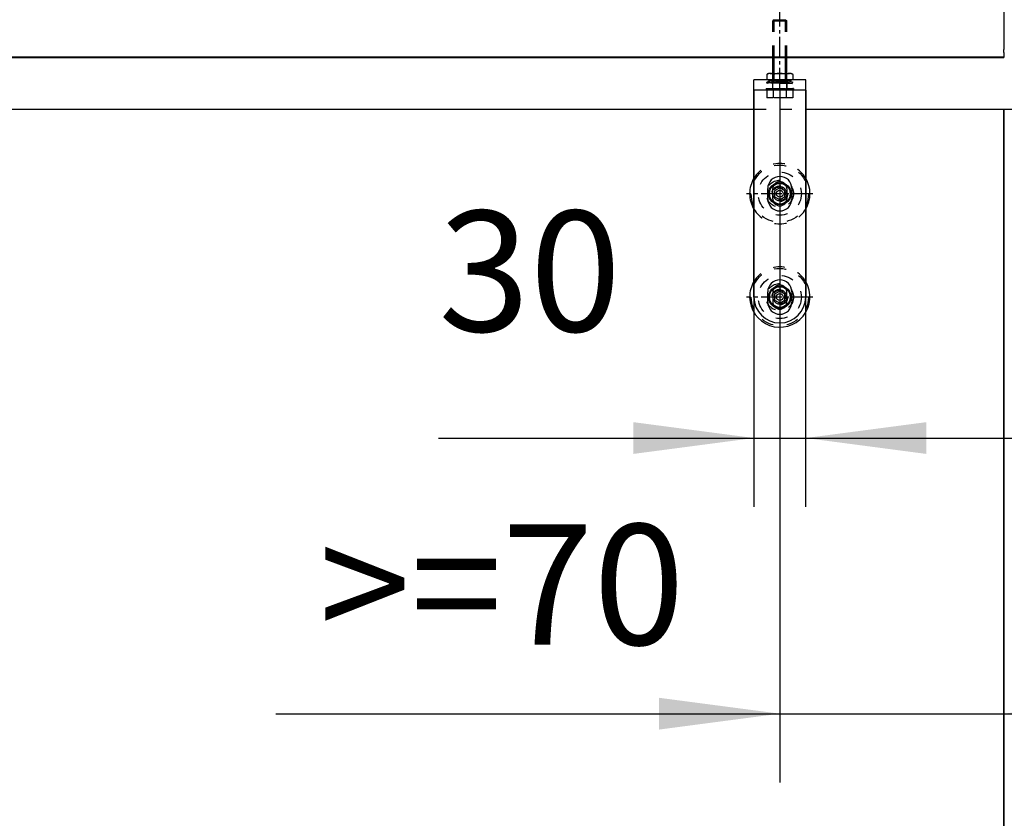
# Model space of a CAD drawing. Units: inches. Extents: x -205 to 205, y -154 to 140.
# Drawn here: x -118 to -89, y 77 to 100 of the extents above; entities that cross this region are included whole.
import ezdxf

# ---------------------------------------------------------------- set-up
doc = ezdxf.new("R2010")
doc.units = ezdxf.units.IN
doc.linetypes.add('DASHED', pattern=[15, 7, -8])
doc.linetypes.add('DOT_CENTER', pattern=[14, 12, -1, 0, -1])
doc.layers.add('1', color=7, linetype='Continuous')
doc.styles.add('CONVERTER_11', font='txt.shx', dxfattribs={"width": 0.9})
doc.dimstyles.new('ME10_DIM_44', dxfattribs={"dimtxt": 70, "dimasz": 70, "dimexe": 40, "dimexo": 0, "dimgap": 40, "dimtad": 1, "dimdsep": 46, "dimtxsty": 'CONVERTER_11', "dimsah": 1, "dimcen": 0.09, "dimclrd": 3, "dimclre": 3, "dimclrt": 4, "dimadec": 0, "dimazin": 0, "dimtfac": 1, "dimtdec": 4, "dimtix": 1, "dimtmove": 0, "dimatfit": 3, "dimfxl": 0, "dimtolj": 1, "dimtzin": 0, "dimarcsym": 0})
doc.dimstyles.new('ME10_DIM_46', dxfattribs={"dimtxt": 70, "dimasz": 70, "dimexe": 40, "dimexo": 0, "dimgap": 40, "dimtad": 1, "dimdsep": 46, "dimtxsty": 'CONVERTER_11', "dimsah": 1, "dimcen": 0.09, "dimclrd": 3, "dimclre": 3, "dimclrt": 4, "dimadec": 0, "dimazin": 0, "dimtfac": 1, "dimtdec": 4, "dimtix": 1, "dimtmove": 0, "dimatfit": 3, "dimfxl": 0, "dimtolj": 1, "dimtzin": 0, "dimarcsym": 0})
doc.dimstyles.new('ME10_DIM_49', dxfattribs={"dimtxt": 70, "dimasz": 70, "dimexe": 40, "dimexo": 0, "dimgap": 40, "dimtad": 1, "dimdsep": 46, "dimtxsty": 'CONVERTER_11', "dimsah": 1, "dimcen": 0.09, "dimclrd": 3, "dimclre": 3, "dimclrt": 4, "dimadec": 0, "dimazin": 0, "dimtfac": 1, "dimtdec": 4, "dimtix": 1, "dimtmove": 0, "dimatfit": 3, "dimfxl": 0, "dimtolj": 1, "dimtzin": 0, "dimarcsym": 0})
doc.dimstyles.new('ME10_DIM_52', dxfattribs={"dimtxt": 70, "dimasz": 70, "dimexe": 40, "dimexo": 0, "dimgap": 40, "dimtad": 1, "dimdsep": 46, "dimtxsty": 'CONVERTER_11', "dimsah": 1, "dimcen": 0.09, "dimclrd": 3, "dimclre": 3, "dimclrt": 4, "dimadec": 0, "dimazin": 0, "dimtfac": 1, "dimtdec": 4, "dimtix": 1, "dimtmove": 0, "dimatfit": 3, "dimfxl": 0, "dimtolj": 1, "dimtzin": 0, "dimarcsym": 0})
doc.dimstyles.new('ME10_DIM_55', dxfattribs={"dimtxt": 70, "dimasz": 70, "dimexe": 40, "dimexo": 0, "dimgap": 40, "dimtad": 1, "dimdsep": 46, "dimtxsty": 'CONVERTER_11', "dimsah": 1, "dimcen": 0.09, "dimclrd": 3, "dimclre": 3, "dimclrt": 4, "dimadec": 0, "dimazin": 0, "dimtol": 1, "dimtp": 5, "dimtm": 5, "dimtfac": 0.6, "dimtdec": 0, "dimtix": 1, "dimtmove": 0, "dimatfit": 3, "dimfxl": 0, "dimtolj": 1, "dimtzin": 0, "dimarcsym": 0})
doc.dimstyles.new('ME10_DIM_56', dxfattribs={"dimtxt": 70, "dimasz": 70, "dimexe": 40, "dimexo": 0, "dimgap": 40, "dimtad": 1, "dimdsep": 46, "dimtxsty": 'CONVERTER_11', "dimsah": 1, "dimcen": 0.09, "dimclrd": 3, "dimclre": 3, "dimclrt": 4, "dimadec": 0, "dimazin": 0, "dimtfac": 1, "dimtdec": 4, "dimtix": 1, "dimtmove": 0, "dimatfit": 3, "dimfxl": 0, "dimtolj": 1, "dimtzin": 0, "dimarcsym": 0})

# ---------------------------------------------------------------- blocks, each defined once
blk = doc.blocks.new('10421-1-0135_Combi-Mutter-Standard__85', base_point=(-1923.74, 1965.84))
at = {"color": 1, "linetype": 'Continuous'}
for p, q in [((-1923.74, 1971.11), (-1923.74, 1971.11)), ((-1923.74, 1971.11), (-1923.74, 1968.28)), ((-1923.74, 1971.11), (-1923.74, 1968.28)), ((-1921.86, 1971.69), (-1920.68, 1971.69)), ((-1920.68, 1971.69), (-1911.8, 1971.69)), ((-1920.01, 1971.11), (-1920.01, 1968.28)), ((-1920.01, 1971.11), (-1919.98, 1971.11)), ((-1919.98, 1971.11), (-1919.98, 1968.28)), ((-1912.51, 1971.11), (-1912.48, 1971.11)), ((-1912.51, 1971.11), (-1912.51, 1968.28)), ((-1912.48, 1971.11), (-1912.48, 1968.28)), ((-1911.8, 1971.69), (-1910.63, 1971.69)), ((-1908.75, 1971.11), (-1908.75, 1968.28)), ((-1908.75, 1971.11), (-1908.75, 1971.11)), ((-1908.75, 1971.11), (-1908.75, 1968.28)), ((-1923.74, 1968.28), (-1923.74, 1968.28)), ((-1920.01, 1968.28), (-1919.98, 1968.28)), ((-1912.51, 1968.28), (-1912.48, 1968.28)), ((-1908.75, 1968.28), (-1908.75, 1968.28))]:
    blk.add_line(p, q, dxfattribs=at)
at = {"color": 3, "linetype": 'DASHED'}
for p, q in [((-1920.24, 1971.44), (-1920.68, 1971.69)), ((-1920.24, 1967.84), (-1920.24, 1971.44)), ((-1914.24, 1971.44), (-1920.24, 1971.44)), ((-1912.24, 1971.44), (-1914.24, 1971.44)), ((-1912.24, 1971.44), (-1911.8, 1971.69)), ((-1912.24, 1967.84), (-1912.24, 1971.44)), ((-1920.98, 1967.48), (-1923.74, 1966.5)), ((-1923.74, 1966.5), (-1908.74, 1966.5)), ((-1923.51, 1965.84), (-1923.74, 1966.5)), ((-1921.74, 1966.47), (-1923.51, 1965.84)), ((-1908.98, 1965.84), (-1923.51, 1965.84)), ((-1921.86, 1967.69), (-1920.74, 1967.69)), ((-1910.74, 1966.47), (-1921.74, 1966.47)), ((-1921.74, 1966.24), (-1921.74, 1966.47)), ((-1921.74, 1966.24), (-1920.68, 1966.24)), ((-1920.74, 1966.82), (-1920.98, 1967.48)), ((-1911.74, 1967.48), (-1920.98, 1967.48)), ((-1920.74, 1967.69), (-1911.74, 1967.69)), ((-1920.74, 1966.82), (-1920.74, 1967.69)), ((-1911.74, 1966.82), (-1920.74, 1966.82)), ((-1920.24, 1966.49), (-1920.68, 1966.24)), ((-1920.68, 1966.24), (-1911.8, 1966.24)), ((-1920.24, 1966.84), (-1920.24, 1967.84)), ((-1920.24, 1966.49), (-1920.24, 1966.84)), ((-1920.24, 1966.84), (-1918.24, 1966.84)), ((-1920.24, 1966.49), (-1912.24, 1966.49)), ((-1918.24, 1966.84), (-1912.78, 1966.84)), ((-1912.78, 1966.84), (-1912.24, 1966.84)), ((-1912.24, 1966.84), (-1912.24, 1967.84)), ((-1912.24, 1966.49), (-1912.24, 1966.84)), ((-1912.24, 1966.49), (-1911.8, 1966.24)), ((-1911.8, 1966.24), (-1910.74, 1966.24)), ((-1911.74, 1967.69), (-1910.63, 1967.69)), ((-1911.74, 1967.48), (-1911.74, 1967.69)), ((-1911.74, 1966.82), (-1911.51, 1967.48)), ((-1911.51, 1967.48), (-1911.74, 1967.48)), ((-1911.74, 1966.82), (-1911.74, 1967.48)), ((-1911.51, 1967.48), (-1908.74, 1966.5)), ((-1910.74, 1966.47), (-1908.98, 1965.84)), ((-1910.74, 1966.24), (-1910.74, 1966.47)), ((-1908.98, 1965.84), (-1908.74, 1966.5))]:
    blk.add_line(p, q, dxfattribs=at)
at = {"color": 1, "linetype": 'Continuous'}
for centre, start, end in [((-1921.86, 1968.39), 90, 124.6317), ((-1910.63, 1968.39), 55.3683, 90), ((-1921.86, 1970.99), 235.3683, 252.4637), ((-1910.63, 1970.99), 287.5363, 304.6317)]:
    blk.add_arc(centre, 3.3, start, end, dxfattribs=at)
at = {"color": 3, "linetype": 'DASHED'}
for centre, start, end in [((-1921.86, 1970.99), 252.4637, 270), ((-1910.63, 1970.99), 270, 287.5363)]:
    blk.add_arc(centre, 3.3, start, end, dxfattribs=at)
at = {"color": 1, "linetype": 'Continuous'}
for points in [[(-1920.01, 1971.11), (-1920.23, 1971.24), (-1920.46, 1971.35), (-1920.69, 1971.42), (-1920.93, 1971.48), (-1921.14, 1971.52), (-1921.4, 1971.55), (-1921.51, 1971.56), (-1921.64, 1971.57), (-1921.76, 1971.57), (-1921.87, 1971.57), (-1922.08, 1971.57), (-1922.34, 1971.55), (-1922.61, 1971.52), (-1922.82, 1971.48), (-1923.06, 1971.42), (-1923.28, 1971.35), (-1923.51, 1971.24), (-1923.74, 1971.11)], [(-1912.51, 1971.11), (-1912.97, 1971.24), (-1913.43, 1971.35), (-1913.88, 1971.42), (-1914.36, 1971.48), (-1914.78, 1971.52), (-1915.3, 1971.55), (-1915.52, 1971.56), (-1915.77, 1971.57), (-1915.99, 1971.57), (-1916.24, 1971.57), (-1916.48, 1971.57), (-1916.72, 1971.57), (-1916.97, 1971.56), (-1917.19, 1971.55), (-1917.71, 1971.52), (-1918.13, 1971.48), (-1918.61, 1971.42), (-1919.06, 1971.35), (-1919.52, 1971.24), (-1919.98, 1971.11)], [(-1908.75, 1971.11), (-1908.98, 1971.24), (-1909.21, 1971.35), (-1909.43, 1971.42), (-1909.67, 1971.48), (-1909.88, 1971.52), (-1910.14, 1971.55), (-1910.25, 1971.56), (-1910.38, 1971.57), (-1910.51, 1971.57), (-1910.61, 1971.57), (-1910.84, 1971.57), (-1911.09, 1971.55), (-1911.35, 1971.52), (-1911.56, 1971.48), (-1911.8, 1971.42), (-1912.02, 1971.35), (-1912.25, 1971.24), (-1912.48, 1971.11)], [(-1923.74, 1968.28), (-1923.51, 1968.14), (-1923.28, 1968.03), (-1923.06, 1967.96), (-1922.82, 1967.9), (-1922.66, 1967.87), (-1922.48, 1967.84)], [(-1921.26, 1967.84), (-1921.08, 1967.87), (-1920.93, 1967.9), (-1920.69, 1967.96), (-1920.46, 1968.03), (-1920.23, 1968.14), (-1920.01, 1968.28)], [(-1919.98, 1968.28), (-1919.52, 1968.14), (-1919.06, 1968.03), (-1918.61, 1967.96), (-1918.13, 1967.9), (-1917.82, 1967.87), (-1917.46, 1967.84)], [(-1915.02, 1967.84), (-1914.66, 1967.87), (-1914.36, 1967.9), (-1913.88, 1967.96), (-1913.43, 1968.03), (-1912.97, 1968.14), (-1912.51, 1968.28)], [(-1912.48, 1968.28), (-1912.25, 1968.14), (-1912.02, 1968.03), (-1911.8, 1967.96), (-1911.56, 1967.9), (-1911.4, 1967.87), (-1911.22, 1967.84)], [(-1910.01, 1967.84), (-1909.82, 1967.87), (-1909.67, 1967.9), (-1909.43, 1967.96), (-1909.21, 1968.03), (-1908.98, 1968.14), (-1908.75, 1968.28)]]:
    blk.add_spline(points, degree=3, dxfattribs=at)
at = {"color": 3, "linetype": 'DASHED'}
for points in [[(-1922.48, 1967.84), (-1922.42, 1967.84), (-1922.34, 1967.83), (-1922.24, 1967.82), (-1922.11, 1967.81), (-1921.99, 1967.81), (-1921.87, 1967.81), (-1921.74, 1967.81), (-1921.64, 1967.81), (-1921.51, 1967.82), (-1921.4, 1967.83), (-1921.33, 1967.84), (-1921.26, 1967.84)], [(-1917.46, 1967.84), (-1917.33, 1967.84), (-1917.19, 1967.83), (-1916.7, 1967.81), (-1916.24, 1967.81), (-1915.82, 1967.81), (-1915.3, 1967.83), (-1915.16, 1967.84), (-1915.02, 1967.84)], [(-1911.22, 1967.84), (-1911.16, 1967.84), (-1911.09, 1967.83), (-1910.84, 1967.81), (-1910.61, 1967.81), (-1910.49, 1967.81), (-1910.38, 1967.81), (-1910.25, 1967.82), (-1910.14, 1967.83), (-1910.07, 1967.84), (-1910.01, 1967.84)]]:
    blk.add_spline(points, degree=3, dxfattribs=at)
at = {"layer": '1', "color": 3, "linetype": 'DOT_CENTER'}
blk.add_line((-1916.24, 1962.84), (-1916.24, 2002.84), dxfattribs=at)
blk = doc.blocks.new('LIB_D24017_Sechskantschraube_ISO_4017_M8_x_40_-__1__86', base_point=(-1923.75, 1957.54))
at = {"color": 3, "linetype": 'DASHED'}
for p, q in [((-1919.48, 2002.84), (-1920.24, 2002.08)), ((-1920.24, 2002.08), (-1912.24, 2002.08)), ((-1920.24, 1980.84), (-1920.24, 2002.08)), ((-1919.48, 2002.84), (-1913.01, 2002.84)), ((-1913.01, 2002.84), (-1912.24, 2002.08)), ((-1912.24, 1980.84), (-1912.24, 2002.08)), ((-1920.24, 1971.44), (-1920.24, 1971.69)), ((-1920.24, 1967.84), (-1920.24, 1971.44)), ((-1912.24, 1971.44), (-1912.24, 1971.69)), ((-1912.24, 1967.84), (-1912.24, 1971.44)), ((-1920.24, 1966.84), (-1920.24, 1967.84)), ((-1920.24, 1966.49), (-1920.24, 1966.84)), ((-1920.24, 1966.84), (-1918.24, 1966.84)), ((-1920.24, 1962.84), (-1920.24, 1966.49)), ((-1918.24, 1966.84), (-1912.78, 1966.84)), ((-1912.78, 1966.84), (-1912.24, 1966.84)), ((-1912.24, 1966.84), (-1912.24, 1967.84)), ((-1912.24, 1966.49), (-1912.24, 1966.84)), ((-1912.24, 1962.84), (-1912.24, 1966.49)), ((-1923.75, 1962.84), (-1920.49, 1962.84)), ((-1923.75, 1962.84), (-1923.75, 1957.54)), ((-1920.49, 1962.84), (-1920.24, 1962.84)), ((-1920.24, 1962.84), (-1920, 1962.84)), ((-1920, 1962.84), (-1912.49, 1962.84)), ((-1920, 1962.84), (-1920, 1957.54)), ((-1912.49, 1962.84), (-1912.24, 1962.84)), ((-1912.49, 1962.84), (-1912.49, 1957.54)), ((-1912.24, 1962.84), (-1911.99, 1962.84)), ((-1911.99, 1962.84), (-1908.74, 1962.84)), ((-1908.74, 1962.84), (-1908.74, 1957.54)), ((-1920, 1957.54), (-1923.75, 1957.54)), ((-1912.49, 1957.54), (-1920, 1957.54)), ((-1908.74, 1957.54), (-1912.49, 1957.54))]:
    blk.add_line(p, q, dxfattribs=at)
at = {"color": 1, "linetype": 'Continuous'}
for p, q in [((-1920.24, 1971.69), (-1920.24, 1980.84)), ((-1912.24, 1971.69), (-1912.24, 1980.84))]:
    blk.add_line(p, q, dxfattribs=at)
at = {"layer": '1', "color": 3, "linetype": 'DASHED'}
for p, q in [((-1919.48, 1980.84), (-1919.48, 2002.84)), ((-1913.01, 1980.84), (-1913.01, 2002.84)), ((-1919.48, 1971.44), (-1919.48, 1971.69)), ((-1919.48, 1967.84), (-1919.48, 1971.44)), ((-1913.01, 1971.44), (-1913.01, 1971.69)), ((-1913.01, 1967.84), (-1913.01, 1971.44)), ((-1919.48, 1966.84), (-1919.48, 1967.84)), ((-1913.01, 1966.84), (-1913.01, 1967.84))]:
    blk.add_line(p, q, dxfattribs=at)
at = {"layer": '1', "color": 1, "linetype": 'Continuous'}
for p, q in [((-1919.48, 1971.69), (-1919.48, 1980.84)), ((-1913.01, 1971.69), (-1913.01, 1980.84))]:
    blk.add_line(p, q, dxfattribs=at)
blk = doc.blocks.new('10421-1-0169_Rollenwagen-Einzugsdaempfung-mit-Aufhaengerschraube_01__87', base_point=(-1923.75, 1957.54))
for name, p in [('LIB_D24017_Sechskantschraube_ISO_4017_M8_x_40_-__1__86', (-1923.75, 1957.54)), ('10421-1-0135_Combi-Mutter-Standard__85', (-1923.74, 1965.84))]:
    blk.add_blockref(name, p)
blk = doc.blocks.new('10421-0-A25_PERLAN-SoftStop-mittel-2-seitig__88', base_point=(-2663.75, 1957.54))
blk.add_blockref('10421-1-0169_Rollenwagen-Einzugsdaempfung-mit-Aufhaengerschraube_01__87', (-1923.75, 1957.54))
blk = doc.blocks.new('104210-2-0651_GGS_Anschweißlasche__89', base_point=(-1931.24, 1961.84))
at = {"color": 1, "linetype": 'Continuous'}
for p, q in [((-1931.24, 1961.84), (-1931.24, 1967.84)), ((-1920.49, 1967.84), (-1931.24, 1967.84)), ((-1911.99, 1967.84), (-1920.49, 1967.84)), ((-1901.24, 1967.84), (-1911.99, 1967.84)), ((-1901.24, 1961.84), (-1901.24, 1967.84)), ((-1924.24, 1961.84), (-1931.24, 1961.84)), ((-1920.49, 1961.84), (-1924.24, 1961.84)), ((-1911.99, 1961.84), (-1920.49, 1961.84)), ((-1908.24, 1961.84), (-1911.99, 1961.84)), ((-1901.24, 1961.84), (-1908.24, 1961.84))]:
    blk.add_line(p, q, dxfattribs=at)
at = {"color": 3, "linetype": 'DASHED'}
for p, q in [((-1920.49, 1967.84), (-1920.49, 1962.84)), ((-1911.99, 1962.84), (-1911.99, 1967.84)), ((-1924.24, 1962.84), (-1923.75, 1962.84)), ((-1924.24, 1962.84), (-1924.24, 1961.84)), ((-1923.75, 1962.84), (-1920.49, 1962.84)), ((-1920.49, 1962.84), (-1920.24, 1962.84)), ((-1920.49, 1962.84), (-1920.49, 1961.84)), ((-1920.24, 1962.84), (-1920, 1962.84)), ((-1920, 1962.84), (-1912.49, 1962.84)), ((-1912.49, 1962.84), (-1912.24, 1962.84)), ((-1912.24, 1962.84), (-1911.99, 1962.84)), ((-1911.99, 1962.84), (-1908.74, 1962.84)), ((-1911.99, 1962.84), (-1911.99, 1961.84)), ((-1908.24, 1962.84), (-1908.74, 1962.84)), ((-1908.24, 1962.84), (-1908.24, 1961.84))]:
    blk.add_line(p, q, dxfattribs=at)
blk = doc.blocks.new('GGS_Schraube_M8x20_m_abg_Kopf__90', base_point=(-1922.74, 1895.34))
at = {"color": 1, "linetype": 'Continuous'}
for p, q in [((-1916.24, 1905.31), (-1919.24, 1903.58)), ((-1919.24, 1903.58), (-1919.24, 1900.11)), ((-1913.24, 1903.58), (-1916.24, 1905.31)), ((-1913.24, 1900.11), (-1913.24, 1903.58)), ((-1919.24, 1900.11), (-1916.24, 1898.38)), ((-1916.24, 1898.38), (-1913.24, 1900.11))]:
    blk.add_line(p, q, dxfattribs=at)
for radius in [6.5, 6, 2]:
    blk.add_circle((-1916.24, 1901.84), radius, dxfattribs=at)
at = {"color": 3, "linetype": 'DASHED'}
for radius in [4, 3.2]:
    blk.add_circle((-1916.24, 1901.84), radius, dxfattribs=at)
blk = doc.blocks.new('GGS_Schraube_M8x20_m_abg_Kopf_1__91', base_point=(-1922.74, 1835.34))
at = {"color": 1, "linetype": 'Continuous'}
for p, q in [((-1916.24, 1845.31), (-1919.24, 1843.58)), ((-1913.24, 1843.58), (-1916.24, 1845.31)), ((-1919.24, 1843.58), (-1919.24, 1840.11)), ((-1919.24, 1840.11), (-1916.24, 1838.38)), ((-1916.24, 1838.38), (-1913.24, 1840.11)), ((-1913.24, 1840.11), (-1913.24, 1843.58))]:
    blk.add_line(p, q, dxfattribs=at)
for radius in [6.5, 6, 2]:
    blk.add_circle((-1916.24, 1841.84), radius, dxfattribs=at)
at = {"color": 3, "linetype": 'DASHED'}
for radius in [4, 3.2]:
    blk.add_circle((-1916.24, 1841.84), radius, dxfattribs=at)
blk = doc.blocks.new('10421-2-0650_GGS_Rollenwagenschwert_135__92', base_point=(-1931.24, 1826.84))
at = {"color": 1, "linetype": 'Continuous'}
for p, q in [((-1924.24, 1961.84), (-1931.24, 1961.84)), ((-1931.24, 1841.84), (-1931.24, 1961.84)), ((-1920.49, 1961.84), (-1924.24, 1961.84)), ((-1911.99, 1961.84), (-1920.49, 1961.84)), ((-1908.24, 1961.84), (-1911.99, 1961.84)), ((-1901.24, 1961.84), (-1908.24, 1961.84)), ((-1901.24, 1961.84), (-1901.24, 1841.84)), ((-1923.24, 1898.84), (-1923.24, 1904.84)), ((-1909.24, 1904.84), (-1909.24, 1898.84)), ((-1923.24, 1838.84), (-1923.24, 1844.84)), ((-1909.24, 1844.84), (-1909.24, 1838.84))]:
    blk.add_line(p, q, dxfattribs=at)
at = {"color": 3, "linetype": 'DASHED'}
for p, q in [((-1920.29, 1901.84), (-1920.29, 1904.84)), ((-1912.19, 1904.84), (-1912.19, 1901.84)), ((-1920.29, 1898.84), (-1920.29, 1901.84)), ((-1912.19, 1901.84), (-1912.19, 1898.84)), ((-1920.29, 1844.84), (-1920.29, 1841.84)), ((-1920.29, 1841.84), (-1920.29, 1838.84)), ((-1912.19, 1841.84), (-1912.19, 1844.84)), ((-1912.19, 1838.84), (-1912.19, 1841.84))]:
    blk.add_line(p, q, dxfattribs=at)
at = {"color": 1, "linetype": 'Continuous'}
for centre, radius, start, end in [((-1916.24, 1904.84), 7, 0, 180), ((-1916.24, 1904.84), 4.05, 43.8929, 136.1071), ((-1916.24, 1898.84), 7, 180, 0), ((-1916.24, 1898.84), 4.05, 223.8929, 316.1071), ((-1916.24, 1844.84), 7, 0, 180), ((-1916.24, 1844.84), 4.05, 43.8929, 136.1071), ((-1916.24, 1841.84), 15, 180, 0), ((-1916.24, 1838.84), 7, 180, 0), ((-1916.24, 1838.84), 4.05, 223.8929, 316.1071)]:
    blk.add_arc(centre, radius, start, end, dxfattribs=at)
at = {"color": 3, "linetype": 'DASHED'}
for centre, start, end in [((-1916.24, 1904.84), 136.1071, 180), ((-1916.24, 1904.84), 0, 43.8929), ((-1916.24, 1898.84), 180, 223.8929), ((-1916.24, 1898.84), 316.1071, 360), ((-1916.24, 1844.84), 136.1071, 180), ((-1916.24, 1844.84), 0, 43.8929), ((-1916.24, 1838.84), 180, 223.8929), ((-1916.24, 1838.84), 316.1071, 360)]:
    blk.add_arc(centre, 4.05, start, end, dxfattribs=at)
blk = doc.blocks.new('TBH-35-8-1__93', base_point=(-1933.74, 1884.34))
at = {"color": 3, "linetype": 'DASHED'}
for radius in [16.6, 12.5, 7.9, 4.55]:
    blk.add_circle((-1916.24, 1901.84), radius, dxfattribs=at)
for radius, start, end in [(17.5, 31.0027, 148.9973), (4.05, 0, 180), (4.05, 180, 0), (17.5, 211.0027, 328.9973)]:
    blk.add_arc((-1916.24, 1901.84), radius, start, end, dxfattribs=at)
at = {"color": 1, "linetype": 'Continuous'}
for start, end in [(148.9973, 180), (328.9973, 31.0027), (180, 211.0027)]:
    blk.add_arc((-1916.24, 1901.84), 17.5, start, end, dxfattribs=at)
at = {"layer": '1', "color": 3, "linetype": 'DOT_CENTER'}
for p, q in [((-1916.24, 1921.09), (-1916.24, 1882.59)), ((-1896.99, 1901.84), (-1935.49, 1901.84))]:
    blk.add_line(p, q, dxfattribs=at)
blk = doc.blocks.new('TBH-35-8-1_1__94', base_point=(-1933.74, 1824.34))
at = {"color": 3, "linetype": 'DASHED'}
for radius in [16.6, 12.5, 7.9, 4.55]:
    blk.add_circle((-1916.24, 1841.84), radius, dxfattribs=at)
for radius, start, end in [(17.5, 31.0027, 148.9973), (4.05, 0, 180), (4.05, 180, 0)]:
    blk.add_arc((-1916.24, 1841.84), radius, start, end, dxfattribs=at)
at = {"color": 1, "linetype": 'Continuous'}
for start, end in [(148.9973, 180), (180, 31.0027)]:
    blk.add_arc((-1916.24, 1841.84), 17.5, start, end, dxfattribs=at)
at = {"layer": '1', "color": 3, "linetype": 'DOT_CENTER'}
for p, q in [((-1916.24, 1861.09), (-1916.24, 1822.59)), ((-1896.99, 1841.84), (-1935.49, 1841.84))]:
    blk.add_line(p, q, dxfattribs=at)
blk = doc.blocks.new('104210-A33_GGS-Halter-kpl-Glas_1__95', base_point=(-1933.74, 1824.34))
for name, p in [('104210-2-0651_GGS_Anschweißlasche__89', (-1931.24, 1961.84)), ('10421-2-0650_GGS_Rollenwagenschwert_135__92', (-1931.24, 1826.84)), ('TBH-35-8-1__93', (-1933.74, 1884.34)), ('GGS_Schraube_M8x20_m_abg_Kopf__90', (-1922.74, 1895.34)), ('TBH-35-8-1_1__94', (-1933.74, 1824.34)), ('GGS_Schraube_M8x20_m_abg_Kopf_1__91', (-1922.74, 1835.34))]:
    blk.add_blockref(name, p)
blk = doc.blocks.new('10421-EP-70_38_Rollenwagen-SoftStop-mit-GGS__96', base_point=(-2673.74, 1824.34))
for name, p in [('10421-0-A25_PERLAN-SoftStop-mittel-2-seitig__88', (-2663.75, 1957.54)), ('104210-A33_GGS-Halter-kpl-Glas_1__95', (-1933.74, 1824.34))]:
    blk.add_blockref(name, p)
blk = doc.blocks.new('10421-EP-70_12_Laufrohr-einfluegelig__97', base_point=(-3646.24, 1980.84))
at = {"color": 1, "linetype": 'Continuous'}
for p, q in [((-1786.24, 2012.71), (-1786.24, 1988.84)), ((-1786.24, 1988.84), (-1786.24, 1985.53)), ((-1786.24, 1985.1), (-1786.24, 1985.53)), ((-1786.24, 1983.71), (-1786.24, 1985.1)), ((-1786.24, 1983.71), (-1786.24, 1983.21)), ((-1786.24, 1983.21), (-1786.24, 1981.64)), ((-3646.24, 1980.84), (-1786.24, 1980.84)), ((-1786.24, 1981.64), (-1786.24, 1981.34)), ((-1786.24, 1981.34), (-1786.24, 1981.15)), ((-1786.24, 1981.15), (-1786.24, 1980.84))]:
    blk.add_line(p, q, dxfattribs=at)
at = {"color": 124, "linetype": 'Continuous'}
blk.add_line((-3646.24, 1981.34), (-1786.24, 1981.34), dxfattribs=at)
blk = doc.blocks.new('10421-EP-70_37_Holzfluegel-GGS-Muschelgriff__102', base_point=(-2786.24, -57.16))
at = {"color": 1, "linetype": 'Continuous'}
for p, q in [((-2641.24, 1950.84), (-1931.24, 1950.84)), ((-1901.24, 1950.84), (-1786.24, 1950.84)), ((-1786.24, -44.16), (-1786.24, 1950.84))]:
    blk.add_line(p, q, dxfattribs=at)
at = {"color": 3, "linetype": 'DASHED'}
blk.add_line((-1931.24, 1950.84), (-1901.24, 1950.84), dxfattribs=at)
for centre in [(-1916.24, 1901.84), (-1916.24, 1841.84)]:
    blk.add_circle(centre, 6.2, dxfattribs=at)
blk = doc.blocks.new('10421-EP-70_Perlan-140-Standard__103', base_point=(-3759.96, -121.38))
for name, p in [('10421-EP-70_12_Laufrohr-einfluegelig__97', (-3646.24, 1980.84)), ('10421-EP-70_38_Rollenwagen-SoftStop-mit-GGS__96', (-2673.74, 1824.34)), ('10421-EP-70_37_Holzfluegel-GGS-Muschelgriff__102', (-2786.24, -57.16))]:
    blk.add_blockref(name, p)
blk = doc.blocks.new('*D147')
at = {"layer": '1', "color": 3, "linetype": 'Continuous'}
for p, q in [((-1931.24, 1961.84), (-1931.24, 1720)), ((-1901.24, 1961.84), (-1901.24, 1720)), ((-2114.3, 1760), (-1931.24, 1760)), ((-1931.24, 1760), (-1901.24, 1760)), ((-1901.24, 1760), (-1761.24, 1760))]:
    blk.add_line(p, q, dxfattribs=at)
at = {"layer": '1', "color": 3}
for points in [[(-2001.24, 1750.78), (-2001.24, 1769.22), (-1931.24, 1760)], [(-1831.24, 1769.22), (-1831.24, 1750.78), (-1901.24, 1760)]]:
    blk.add_solid(points, dxfattribs=at)
at = {"layer": '1', "color": 4, "insert": (-2114.3, 1800), "char_height": 70, "attachment_point": 7, "rotation": 0.0001, "line_spacing_factor": 0.60024, "style": 'CONVERTER_11'}
blk.add_mtext('30', dxfattribs=at)
blk = doc.blocks.new('*D149')
at = {"layer": '1', "color": 3, "linetype": 'Continuous'}
for p, q in [((-2656.24, 2002.84), (-2656.24, 2280)), ((-1916.24, 2002.84), (-1916.24, 2280)), ((-2656.24, 2240), (-1916.24, 2240))]:
    blk.add_line(p, q, dxfattribs=at)
at = {"layer": '1', "color": 3}
for points in [[(-2586.24, 2249.22), (-2586.24, 2230.78), (-2656.24, 2240)], [(-1986.24, 2230.78), (-1986.24, 2249.22), (-1916.24, 2240)]]:
    blk.add_solid(points, dxfattribs=at)
at = {"layer": '1', "color": 4, "insert": (-2314.24, 2280), "char_height": 70, "attachment_point": 7, "rotation": 0.0001, "line_spacing_factor": 0.60024, "style": 'CONVERTER_11'}
blk.add_mtext('A', dxfattribs=at)
blk = doc.blocks.new('*D152')
at = {"layer": '1', "color": 3, "linetype": 'Continuous'}
for p, q in [((-1786.24, 1950.84), (-1786.24, 760)), ((-1856.24, 1002.34), (-1856.24, 760)), ((-1856.24, 800), (-2065.31, 800)), ((-1786.24, 800), (-1856.24, 800)), ((-1646.24, 800), (-1786.24, 800))]:
    blk.add_line(p, q, dxfattribs=at)
at = {"layer": '1', "color": 3}
for points in [[(-1926.24, 790.78), (-1926.24, 809.22), (-1856.24, 800)], [(-1716.24, 809.22), (-1716.24, 790.78), (-1786.24, 800)]]:
    blk.add_solid(points, dxfattribs=at)
at = {"layer": '1', "color": 4, "insert": (-2065.31, 840), "char_height": 70, "attachment_point": 7, "rotation": 0.0001, "line_spacing_factor": 0.60024, "style": 'CONVERTER_11'}
blk.add_mtext('TK', dxfattribs=at)
blk = doc.blocks.new('*D155')
at = {"layer": '1', "color": 3, "linetype": 'Continuous'}
for p, q in [((-1786.24, 1950.84), (-1400, 1950.84)), ((-1440, -57.16), (-1440, 1950.84)), ((-1786.24, -57.16), (-1400, -57.16))]:
    blk.add_line(p, q, dxfattribs=at)
at = {"layer": '1', "color": 3}
for points in [[(-1430.78, 1880.84), (-1449.22, 1880.84), (-1440, 1950.84)], [(-1449.22, 12.84), (-1430.78, 12.84), (-1440, -57.16)]]:
    blk.add_solid(points, dxfattribs=at)
at = {"layer": '1', "color": 4, "insert": (-1480, 701.84), "char_height": 70, "attachment_point": 7, "rotation": 90, "line_spacing_factor": 0.60024, "style": 'CONVERTER_11'}
blk.add_mtext('FH=LH-77', dxfattribs=at)
blk = doc.blocks.new('*D158')
at = {"layer": '1', "color": 3, "linetype": 'Continuous'}
for p, q in [((-1440, 2310.74), (-1440, 2020.84)), ((-1710.11, 2020.84), (-1400, 2020.84)), ((-1440, 2020.84), (-1440, 1950.84)), ((-1786.24, 1950.84), (-1400, 1950.84)), ((-1440, 1950.84), (-1440, 1810.84))]:
    blk.add_line(p, q, dxfattribs=at)
at = {"layer": '1', "color": 3}
for points in [[(-1449.22, 2090.84), (-1430.78, 2090.84), (-1440, 2020.84)], [(-1430.78, 1880.84), (-1449.22, 1880.84), (-1440, 1950.84)]]:
    blk.add_solid(points, dxfattribs=at)
at = {"layer": '1', "color": 4, "insert": (-1480, 2116.14), "char_height": 70, "attachment_point": 7, "rotation": 90, "line_spacing_factor": 0.60024, "style": 'CONVERTER_11'}
blk.add_mtext('\\C4;70\\C3;\\H42;{\\Fgdt;`}5', dxfattribs=at)
blk = doc.blocks.new('*D159')
at = {"layer": '1', "color": 3, "linetype": 'Continuous'}
for p, q in [((-1916.24, 1962.84), (-1916.24, 1560)), ((-1786.24, 1950.84), (-1786.24, 1560)), ((-2208.66, 1600), (-1916.24, 1600)), ((-1916.24, 1600), (-1786.24, 1600)), ((-1786.24, 1600), (-1646.24, 1600))]:
    blk.add_line(p, q, dxfattribs=at)
at = {"layer": '1', "color": 3}
for points in [[(-1986.24, 1590.78), (-1986.24, 1609.22), (-1916.24, 1600)], [(-1716.24, 1609.22), (-1716.24, 1590.78), (-1786.24, 1600)]]:
    blk.add_solid(points, dxfattribs=at)
at = {"layer": '1', "color": 4, "insert": (-2183.46, 1640), "char_height": 70, "attachment_point": 7, "rotation": 0.0001, "line_spacing_factor": 0.60024, "style": 'CONVERTER_11'}
blk.add_mtext('\\C4;>=\\C4;70', dxfattribs=at)
blk = doc.blocks.new('Front46__104', base_point=(-1663.958, 1040.22))
blk.add_blockref('10421-EP-70_Perlan-140-Standard__103', (-3759.958, -121.38))
at = {"layer": '1'}
for base, p1, p2, text, dimstyle, picture, middle in [((-2656.244, 2240), (-1916.244, 2002.844), (-2656.244, 2002.844), 'A', 'ME10_DIM_46', '*D149', (-2286.244, 2315)), ((-1786.244, 800), (-1856.244, 1002.344), (-1786.244, 1950.844), 'TK', 'ME10_DIM_49', '*D152', (-2005.811, 875))]:
    dim = blk.add_linear_dim(base=base, p1=p1, p2=p2, text=text, dimstyle=dimstyle, dxfattribs=at)
    dim.commit()
    dim.dimension.update_dxf_attribs({"geometry": picture, "text_midpoint": middle, "text_rotation": 0.00014})
dim = blk.add_linear_dim(base=(-1440, 2020.844), p1=(-1786.244, 1950.844), p2=(-1710.109, 2020.844), angle=90, dimstyle='ME10_DIM_55', dxfattribs=at)
dim.commit()
dim.dimension.update_dxf_attribs({"geometry": '*D158', "text_midpoint": (-1515, 2213.439), "text_rotation": 90})
dim = blk.add_linear_dim(base=(-1916.244, 1600), p1=(-1786.244, 1950.844), p2=(-1916.244, 1962.844), text='>=70', dimstyle='ME10_DIM_56', override={"dimpost": '>=<>'}, dxfattribs=at)
dim.commit()
dim.dimension.update_dxf_attribs({"geometry": '*D159', "text_midpoint": (-2086.164, 1675), "text_rotation": 0.00014})
dim = blk.add_linear_dim(base=(-1931.244, 1760), p1=(-1901.244, 1961.844), p2=(-1931.244, 1961.844), dimstyle='ME10_DIM_44', dxfattribs=at)
dim.commit()
dim.dimension.update_dxf_attribs({"geometry": '*D147', "text_midpoint": (-2061.799, 1835), "text_rotation": 0.00014})
dim = blk.add_linear_dim(base=(-1440, -57.156), p1=(-1786.244, 1950.844), p2=(-1786.244, -57.156), angle=90, text='FH=LH-77', dimstyle='ME10_DIM_52', dxfattribs=at)
dim.commit()
dim.dimension.update_dxf_attribs({"geometry": '*D155', "text_midpoint": (-1515, 946.844), "text_rotation": 90})

msp = doc.modelspace()

# ---------------------------------------------------------------- block references
at = {"xscale": 0.05, "yscale": 0.05, "zscale": 0.05}
msp.add_blockref('Front46__104', (-83.198, 52.011), dxfattribs=at)

doc.saveas('drawing.dxf')
